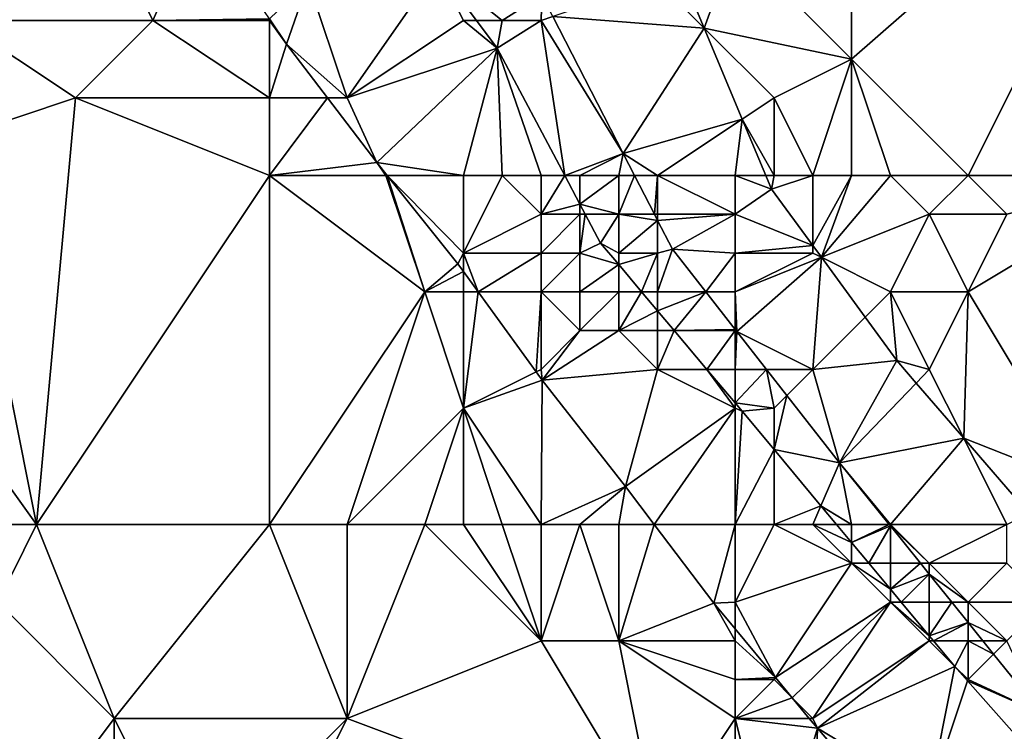
# Model space of a CAD drawing. Units: metres. Extents: x 71875 to 72500, y 357000 to 357500.
# Drawn here: x 72227 to 72252, y 357160 to 357178 of the extents above; entities that cross this region are included whole.
import ezdxf

# ---------------------------------------------------------------- set-up
doc = ezdxf.new("R2010")
doc.units = ezdxf.units.M
doc.layers.add('Terrain', color=15, linetype='Continuous')

msp = doc.modelspace()

# ---------------------------------------------------------------- linework, layer by layer
at = {"layer": 'Terrain'}
for points in [[(72248, 357184, 503), (72245, 357180, 501.42), (72248, 357177, 501.87), (72248, 357184, 503)], [(72251, 357174, 502.1), (72256, 357184, 505.16), (72248, 357177, 501.87), (72251, 357174, 502.1)], [(72248, 357184, 503), (72248, 357177, 501.87), (72256, 357184, 505.16), (72248, 357184, 503)], [(72251, 357174, 502.1), (72256, 357174, 503.57), (72256, 357184, 505.16), (72251, 357174, 502.1)], [(72226, 357182, 496.37), (72225, 357178, 495.27), (72228, 357182, 497.1), (72226, 357182, 496.37)], [(72228, 357182, 497.1), (72225, 357178, 495.27), (72230, 357178, 496.81), (72228, 357182, 497.1)], [(72228, 357182, 497.1), (72230, 357178, 496.81), (72231.203, 357180.699, 498.414), (72228, 357182, 497.1)], [(72233, 357178.035, 498.432), (72231.203, 357180.699, 498.414), (72230, 357178, 496.81), (72233, 357178.035, 498.432)], [(72245, 357180, 501.42), (72243.578, 357179.289, 501.065), (72244.202, 357177.798, 501.069), (72245, 357180, 501.42)], [(72245, 357180, 501.42), (72244.202, 357177.798, 501.069), (72248, 357177, 501.87), (72245, 357180, 501.42)], [(72234, 357179, 498.82), (72235, 357176, 498.09), (72237.331, 357179.338, 500.858), (72234, 357179, 498.82)], [(72238, 357178, 500.46), (72237.331, 357179.338, 500.858), (72235, 357176, 498.09), (72238, 357178, 500.46)], [(72238, 357178, 500.46), (72238.331, 357178, 500.845), (72237.331, 357179.338, 500.858), (72238, 357178, 500.46)], [(72239, 357178, 500.83), (72240.017, 357178.646, 500.892), (72237.331, 357179.338, 500.858), (72239, 357178, 500.83)], [(72239, 357178, 500.83), (72237.331, 357179.338, 500.858), (72238.331, 357178, 500.845), (72239, 357178, 500.83)], [(72244.202, 357177.798, 501.069), (72243.578, 357179.289, 501.065), (72243, 357179, 501.15), (72244.202, 357177.798, 501.069)], [(72234, 357179, 498.82), (72233, 357178.035, 498.432), (72233.439, 357177.384, 498.437), (72234, 357179, 498.82)], [(72234, 357179, 498.82), (72233.439, 357177.384, 498.437), (72235, 357176, 498.09), (72234, 357179, 498.82)], [(72244.202, 357177.798, 501.069), (72243, 357179, 501.15), (72240.298, 357178.099, 500.901), (72244.202, 357177.798, 501.069)], [(72239, 357178, 500.83), (72240, 357178, 501.07), (72240.017, 357178.646, 500.892), (72239, 357178, 500.83)], [(72240, 357178, 501.07), (72240.298, 357178.099, 500.901), (72240.017, 357178.646, 500.892), (72240, 357178, 501.07)], [(72242.114, 357174.568, 500.961), (72240.298, 357178.099, 500.901), (72240, 357178, 501.07), (72242.114, 357174.568, 500.961)], [(72242.114, 357174.568, 500.961), (72244.202, 357177.798, 501.069), (72240.298, 357178.099, 500.901), (72242.114, 357174.568, 500.961)], [(72225, 357178, 495.27), (72225, 357175, 494.63), (72228, 357176, 495.84), (72225, 357178, 495.27)], [(72225, 357178, 495.27), (72228, 357176, 495.84), (72230, 357178, 496.81), (72225, 357178, 495.27)], [(72233, 357176, 497.28), (72230, 357178, 496.81), (72228, 357176, 495.84), (72233, 357176, 497.28)], [(72233, 357178, 497.9), (72233, 357178.035, 498.432), (72230, 357178, 496.81), (72233, 357178, 497.9)], [(72233, 357178, 497.9), (72230, 357178, 496.81), (72233, 357176, 497.28), (72233, 357178, 497.9)], [(72233, 357178, 497.9), (72233.439, 357177.384, 498.437), (72233, 357178.035, 498.432), (72233, 357178, 497.9)], [(72233, 357178, 497.9), (72233, 357176, 497.28), (72233.439, 357177.384, 498.437), (72233, 357178, 497.9)], [(72238, 357178, 500.46), (72235, 357176, 498.09), (72238.868, 357177.282, 500.838), (72238, 357178, 500.46)], [(72238, 357178, 500.46), (72238.868, 357177.282, 500.838), (72238.331, 357178, 500.845), (72238, 357178, 500.46)], [(72239, 357178, 500.83), (72238.331, 357178, 500.845), (72238.868, 357177.282, 500.838), (72239, 357178, 500.83)], [(72240.609, 357174, 500.925), (72240, 357178, 501.07), (72238.868, 357177.282, 500.838), (72240.609, 357174, 500.925)], [(72239, 357178, 500.83), (72238.868, 357177.282, 500.838), (72240, 357178, 501.07), (72239, 357178, 500.83)], [(72240.609, 357174, 500.925), (72242.114, 357174.568, 500.961), (72240, 357178, 501.07), (72240.609, 357174, 500.925)], [(72242.114, 357174.568, 500.961), (72245.182, 357175.455, 501.077), (72244.202, 357177.798, 501.069), (72242.114, 357174.568, 500.961)], [(72248, 357177, 501.87), (72244.202, 357177.798, 501.069), (72246, 357176, 501.41), (72248, 357177, 501.87)], [(72246, 357176, 501.41), (72244.202, 357177.798, 501.069), (72245.182, 357175.455, 501.077), (72246, 357176, 501.41)], [(72233, 357176, 497.28), (72234.497, 357176, 498.44), (72233.439, 357177.384, 498.437), (72233, 357176, 497.28)], [(72235, 357176, 498.09), (72233.439, 357177.384, 498.437), (72234.497, 357176, 498.44), (72235, 357176, 498.09)], [(72235.77, 357174.334, 498.444), (72238.868, 357177.282, 500.838), (72235, 357176, 498.09), (72235.77, 357174.334, 498.444)], [(72238, 357174, 498.84), (72238.868, 357177.282, 500.838), (72235.77, 357174.334, 498.444), (72238, 357174, 498.84)], [(72238, 357174, 498.84), (72239, 357174, 499.47), (72238.868, 357177.282, 500.838), (72238, 357174, 498.84)], [(72239, 357174, 499.47), (72240, 357174, 500.13), (72238.868, 357177.282, 500.838), (72239, 357174, 499.47)], [(72240, 357174, 500.13), (72240.609, 357174, 500.925), (72238.868, 357177.282, 500.838), (72240, 357174, 500.13)], [(72247, 357174, 501.43), (72248, 357177, 501.87), (72246, 357176, 501.41), (72247, 357174, 501.43)], [(72247, 357174, 501.43), (72248, 357174, 501.55), (72248, 357177, 501.87), (72247, 357174, 501.43)], [(72248, 357174, 501.55), (72249, 357174, 501.7), (72248, 357177, 501.87), (72248, 357174, 501.55)], [(72249, 357174, 501.7), (72251, 357174, 502.1), (72248, 357177, 501.87), (72249, 357174, 501.7)], [(72227, 357165, 493.54), (72228, 357176, 495.84), (72225, 357175, 494.63), (72227, 357165, 493.54)], [(72233, 357174, 496.86), (72228, 357176, 495.84), (72227, 357165, 493.54), (72233, 357174, 496.86)], [(72233, 357174, 496.86), (72233, 357176, 497.28), (72228, 357176, 495.84), (72233, 357174, 496.86)], [(72233, 357174, 496.86), (72235.77, 357174.334, 498.444), (72234.497, 357176, 498.44), (72233, 357174, 496.86)], [(72233, 357174, 496.86), (72234.497, 357176, 498.44), (72233, 357176, 497.28), (72233, 357174, 496.86)], [(72235.77, 357174.334, 498.444), (72235, 357176, 498.09), (72234.497, 357176, 498.44), (72235.77, 357174.334, 498.444)], [(72246, 357174, 501.35), (72246, 357176, 501.41), (72245.182, 357175.455, 501.077), (72246, 357174, 501.35)], [(72246, 357174, 501.35), (72247, 357174, 501.43), (72246, 357176, 501.41), (72246, 357174, 501.35)], [(72243, 357174, 501.27), (72245.182, 357175.455, 501.077), (72242.114, 357174.568, 500.961), (72243, 357174, 501.27)], [(72245, 357174, 501.32), (72245.182, 357175.455, 501.077), (72243, 357174, 501.27), (72245, 357174, 501.32)], [(72245, 357174, 501.32), (72245.79, 357174, 501.081), (72245.182, 357175.455, 501.077), (72245, 357174, 501.32)], [(72246, 357174, 501.35), (72245.182, 357175.455, 501.077), (72245.79, 357174, 501.081), (72246, 357174, 501.35)], [(72227, 357165, 493.54), (72225, 357175, 494.63), (72222, 357172, 493.34), (72227, 357165, 493.54)], [(72241, 357174, 500.7), (72242.114, 357174.568, 500.961), (72240.609, 357174, 500.925), (72241, 357174, 500.7)], [(72241, 357174, 500.7), (72242, 357174, 501.08), (72242.114, 357174.568, 500.961), (72241, 357174, 500.7)], [(72242, 357174, 501.08), (72242.405, 357174, 500.97), (72242.114, 357174.568, 500.961), (72242, 357174, 501.08)], [(72243, 357174, 501.27), (72242.114, 357174.568, 500.961), (72242.405, 357174, 500.97), (72243, 357174, 501.27)], [(72233, 357174, 496.86), (72236, 357174, 497.87), (72235.77, 357174.334, 498.444), (72233, 357174, 496.86)], [(72236, 357174, 497.87), (72236.036, 357174, 498.454), (72235.77, 357174.334, 498.444), (72236, 357174, 497.87)], [(72238, 357174, 498.84), (72235.77, 357174.334, 498.444), (72236.036, 357174, 498.454), (72238, 357174, 498.84)], [(72233, 357165, 495.15), (72233, 357174, 496.86), (72227, 357165, 493.54), (72233, 357165, 495.15)], [(72233, 357165, 495.15), (72237, 357171, 497.64), (72233, 357174, 496.86), (72233, 357165, 495.15)], [(72233, 357174, 496.86), (72237, 357171, 497.64), (72236, 357174, 497.87), (72233, 357174, 496.86)], [(72236, 357174, 497.87), (72237, 357171, 497.64), (72236.036, 357174, 498.454), (72236, 357174, 497.87)], [(72238, 357174, 498.84), (72236.036, 357174, 498.454), (72238, 357172, 498.33), (72238, 357174, 498.84)], [(72238, 357172, 498.33), (72236.036, 357174, 498.454), (72237.855, 357171.72, 498.524), (72238, 357172, 498.33)], [(72237, 357171, 497.64), (72237.855, 357171.72, 498.524), (72236.036, 357174, 498.454), (72237, 357171, 497.64)], [(72238, 357174, 498.84), (72238, 357172, 498.33), (72239, 357174, 499.47), (72238, 357174, 498.84)], [(72239, 357174, 499.47), (72238, 357172, 498.33), (72240, 357173, 499.91), (72239, 357174, 499.47)], [(72239, 357174, 499.47), (72240, 357173, 499.91), (72240, 357174, 500.13), (72239, 357174, 499.47)], [(72240, 357174, 500.13), (72240, 357173, 499.91), (72240.609, 357174, 500.925), (72240, 357174, 500.13)], [(72240, 357173, 499.91), (72241, 357173.263, 500.944), (72240.609, 357174, 500.925), (72240, 357173, 499.91)], [(72241, 357174, 500.7), (72240.609, 357174, 500.925), (72241, 357173.263, 500.944), (72241, 357174, 500.7)], [(72241, 357174, 500.7), (72241, 357173.263, 500.944), (72242, 357174, 501.08), (72241, 357174, 500.7)], [(72242, 357174, 501.08), (72241, 357173.263, 500.944), (72242, 357173, 501.02), (72242, 357174, 501.08)], [(72242, 357174, 501.08), (72242, 357173, 501.02), (72242.405, 357174, 500.97), (72242, 357174, 501.08)], [(72242, 357173, 501.02), (72242.919, 357173, 500.987), (72242.405, 357174, 500.97), (72242, 357173, 501.02)], [(72243, 357174, 501.27), (72242.405, 357174, 500.97), (72242.919, 357173, 500.987), (72243, 357174, 501.27)], [(72243, 357174, 501.27), (72242.919, 357173, 500.987), (72243, 357173, 501.26), (72243, 357174, 501.27)], [(72245, 357174, 501.32), (72243, 357174, 501.27), (72245, 357173, 501.32), (72245, 357174, 501.32)], [(72245, 357173, 501.32), (72243, 357174, 501.27), (72243, 357173, 501.26), (72245, 357173, 501.32)], [(72245, 357174, 501.32), (72245.936, 357173.651, 501.082), (72245.79, 357174, 501.081), (72245, 357174, 501.32)], [(72245, 357174, 501.32), (72245, 357173, 501.32), (72245.936, 357173.651, 501.082), (72245, 357174, 501.32)], [(72246, 357174, 501.35), (72245.79, 357174, 501.081), (72245.936, 357173.651, 501.082), (72246, 357174, 501.35)], [(72246, 357174, 501.35), (72245.936, 357173.651, 501.082), (72247, 357174, 501.43), (72246, 357174, 501.35)], [(72247, 357174, 501.43), (72245.936, 357173.651, 501.082), (72247, 357172.192, 501.156), (72247, 357174, 501.43)], [(72247, 357174, 501.43), (72247, 357172.192, 501.156), (72248, 357174, 501.55), (72247, 357174, 501.43)], [(72248, 357174, 501.55), (72247, 357172.192, 501.156), (72247.22, 357171.89, 501.171), (72248, 357174, 501.55)], [(72248, 357174, 501.55), (72247.22, 357171.89, 501.171), (72249, 357174, 501.7), (72248, 357174, 501.55)], [(72249, 357174, 501.7), (72247.22, 357171.89, 501.171), (72250, 357173, 501.75), (72249, 357174, 501.7)], [(72249, 357174, 501.7), (72250, 357173, 501.75), (72251, 357174, 502.1), (72249, 357174, 501.7)], [(72251, 357174, 502.1), (72250, 357173, 501.75), (72252, 357173, 502.21), (72251, 357174, 502.1)], [(72251, 357174, 502.1), (72252, 357173, 502.21), (72256, 357174, 503.57), (72251, 357174, 502.1)], [(72252, 357173, 502.21), (72251, 357171, 501.69), (72256, 357174, 503.57), (72252, 357173, 502.21)], [(72251, 357171, 501.69), (72254, 357166, 501.67), (72256, 357174, 503.57), (72251, 357171, 501.69)], [(72245, 357173, 501.32), (72247, 357172.192, 501.156), (72245.936, 357173.651, 501.082), (72245, 357173, 501.32)], [(72240, 357173, 499.91), (72241, 357173, 500.57), (72241, 357173.263, 500.944), (72240, 357173, 499.91)], [(72241, 357173, 500.57), (72241.139, 357173, 500.951), (72241, 357173.263, 500.944), (72241, 357173, 500.57)], [(72242, 357173, 501.02), (72241, 357173.263, 500.944), (72241.139, 357173, 500.951), (72242, 357173, 501.02)], [(72240, 357173, 499.91), (72238, 357172, 498.33), (72240, 357172, 499.69), (72240, 357173, 499.91)], [(72240, 357173, 499.91), (72240, 357172, 499.69), (72241, 357173, 500.57), (72240, 357173, 499.91)], [(72241, 357173, 500.57), (72240, 357172, 499.69), (72241, 357172, 500.4), (72241, 357173, 500.57)], [(72241, 357173, 500.57), (72241, 357172, 500.4), (72241.139, 357173, 500.951), (72241, 357173, 500.57)], [(72241, 357172, 500.4), (72241.534, 357172.256, 500.971), (72241.139, 357173, 500.951), (72241, 357172, 500.4)], [(72242, 357173, 501.02), (72241.139, 357173, 500.951), (72241.534, 357172.256, 500.971), (72242, 357173, 501.02)], [(72242, 357173, 501.02), (72241.534, 357172.256, 500.971), (72242, 357172, 500.93), (72242, 357173, 501.02)], [(72242, 357173, 501.02), (72242, 357172, 500.93), (72243, 357172.843, 500.99), (72242, 357173, 501.02)], [(72242, 357173, 501.02), (72243, 357172.843, 500.99), (72242.919, 357173, 500.987), (72242, 357173, 501.02)], [(72242, 357172, 500.93), (72243, 357172, 501.22), (72243, 357172.843, 500.99), (72242, 357172, 500.93)], [(72243, 357173, 501.26), (72242.919, 357173, 500.987), (72243, 357172.843, 500.99), (72243, 357173, 501.26)], [(72245, 357173, 501.32), (72243, 357173, 501.26), (72243, 357172.843, 500.99), (72245, 357173, 501.32)], [(72245, 357173, 501.32), (72243, 357172.843, 500.99), (72243.382, 357172.1, 501.002), (72245, 357173, 501.32)], [(72243, 357172, 501.22), (72243.382, 357172.1, 501.002), (72243, 357172.843, 500.99), (72243, 357172, 501.22)], [(72245, 357173, 501.32), (72243.382, 357172.1, 501.002), (72245, 357172, 501.31), (72245, 357173, 501.32)], [(72245, 357173, 501.32), (72245, 357172, 501.31), (72247, 357172.192, 501.156), (72245, 357173, 501.32)], [(72250, 357173, 501.75), (72247.22, 357171.89, 501.171), (72249, 357171, 501.44), (72250, 357173, 501.75)], [(72250, 357173, 501.75), (72249, 357171, 501.44), (72251, 357171, 501.69), (72250, 357173, 501.75)], [(72250, 357173, 501.75), (72251, 357171, 501.69), (72252, 357173, 502.21), (72250, 357173, 501.75)], [(72241, 357172, 500.4), (72242, 357171.702, 500.99), (72241.534, 357172.256, 500.971), (72241, 357172, 500.4)], [(72242, 357172, 500.93), (72241.534, 357172.256, 500.971), (72242, 357171.702, 500.99), (72242, 357172, 500.93)], [(72225, 357165, 492.84), (72227, 357165, 493.54), (72222, 357172, 493.34), (72225, 357165, 492.84)], [(72238, 357172, 498.33), (72237.855, 357171.72, 498.524), (72238, 357171.52, 498.538), (72238, 357172, 498.33)], [(72238, 357172, 498.33), (72238, 357171.52, 498.538), (72238.377, 357171, 498.573), (72238, 357172, 498.33)], [(72238, 357172, 498.33), (72238.377, 357171, 498.573), (72240, 357172, 499.69), (72238, 357172, 498.33)], [(72240, 357172, 499.69), (72238.377, 357171, 498.573), (72240, 357171, 499.44), (72240, 357172, 499.69)], [(72240, 357172, 499.69), (72240, 357171, 499.44), (72241, 357172, 500.4), (72240, 357172, 499.69)], [(72241, 357172, 500.4), (72240, 357171, 499.44), (72241, 357171, 500.17), (72241, 357172, 500.4)], [(72241, 357172, 500.4), (72241, 357171, 500.17), (72242, 357171.702, 500.99), (72241, 357172, 500.4)], [(72242, 357172, 500.93), (72242, 357171.702, 500.99), (72243, 357172, 501.22), (72242, 357172, 500.93)], [(72243, 357172, 501.22), (72242, 357171.702, 500.99), (72242.59, 357171, 501.014), (72243, 357172, 501.22)], [(72243, 357172, 501.22), (72242.59, 357171, 501.014), (72243, 357171, 501.12), (72243, 357172, 501.22)], [(72243, 357172, 501.22), (72243, 357171, 501.12), (72243.382, 357172.1, 501.002), (72243, 357172, 501.22)], [(72244.242, 357171, 501.026), (72243.382, 357172.1, 501.002), (72243, 357171, 501.12), (72244.242, 357171, 501.026)], [(72245, 357172, 501.31), (72243.382, 357172.1, 501.002), (72244.242, 357171, 501.026), (72245, 357172, 501.31)], [(72245, 357172, 501.31), (72244.242, 357171, 501.026), (72245, 357171, 501.3), (72245, 357172, 501.31)], [(72245, 357172, 501.31), (72247, 357172, 501.32), (72247, 357172.192, 501.156), (72245, 357172, 501.31)], [(72245, 357172, 501.31), (72245, 357171, 501.3), (72247, 357172, 501.32), (72245, 357172, 501.31)], [(72247, 357172, 501.32), (72245, 357171, 501.3), (72247.22, 357171.89, 501.171), (72247, 357172, 501.32)], [(72247, 357172, 501.32), (72247.22, 357171.89, 501.171), (72247, 357172.192, 501.156), (72247, 357172, 501.32)], [(72245, 357171, 501.3), (72245.04, 357169.98, 501.047), (72247.22, 357171.89, 501.171), (72245, 357171, 501.3)], [(72247, 357169, 501.36), (72247.22, 357171.89, 501.171), (72245.04, 357169.98, 501.047), (72247, 357169, 501.36)], [(72247, 357169, 501.36), (72248.346, 357170.346, 501.249), (72247.22, 357171.89, 501.171), (72247, 357169, 501.36)], [(72249, 357171, 501.44), (72247.22, 357171.89, 501.171), (72248.346, 357170.346, 501.249), (72249, 357171, 501.44)], [(72237, 357171, 497.64), (72238, 357171.52, 498.538), (72237.855, 357171.72, 498.524), (72237, 357171, 497.64)], [(72237, 357171, 497.64), (72238, 357171, 498.11), (72238, 357171.52, 498.538), (72237, 357171, 497.64)], [(72238, 357171, 498.11), (72238.377, 357171, 498.573), (72238, 357171.52, 498.538), (72238, 357171, 498.11)], [(72241, 357171, 500.17), (72242, 357171, 500.75), (72242, 357171.702, 500.99), (72241, 357171, 500.17)], [(72242, 357171, 500.75), (72242.59, 357171, 501.014), (72242, 357171.702, 500.99), (72242, 357171, 500.75)], [(72233, 357165, 495.15), (72235, 357165, 495.78), (72237, 357171, 497.64), (72233, 357165, 495.15)], [(72235, 357165, 495.78), (72238, 357168, 497.38), (72237, 357171, 497.64), (72235, 357165, 495.78)], [(72237, 357171, 497.64), (72238, 357168, 497.38), (72238, 357171, 498.11), (72237, 357171, 497.64)], [(72238, 357171, 498.11), (72238, 357168, 497.38), (72238.377, 357171, 498.573), (72238, 357171, 498.11)], [(72238, 357168, 497.38), (72239.873, 357168.936, 498.714), (72238.377, 357171, 498.573), (72238, 357168, 497.38)], [(72240, 357171, 499.44), (72238.377, 357171, 498.573), (72239.873, 357168.936, 498.714), (72240, 357171, 499.44)], [(72240, 357171, 499.44), (72239.873, 357168.936, 498.714), (72240, 357169, 498.76), (72240, 357171, 499.44)], [(72240, 357171, 499.44), (72240, 357169, 498.76), (72241, 357170, 499.85), (72240, 357171, 499.44)], [(72240, 357171, 499.44), (72241, 357170, 499.85), (72241, 357171, 500.17), (72240, 357171, 499.44)], [(72241, 357171, 500.17), (72241, 357170, 499.85), (72242, 357171, 500.75), (72241, 357171, 500.17)], [(72242, 357171, 500.75), (72241, 357170, 499.85), (72242, 357170, 500.47), (72242, 357171, 500.75)], [(72242, 357171, 500.75), (72242, 357170, 500.47), (72242.59, 357171, 501.014), (72242, 357171, 500.75)], [(72242, 357170, 500.47), (72243, 357170.513, 501.031), (72242.59, 357171, 501.014), (72242, 357170, 500.47)], [(72243, 357171, 501.12), (72242.59, 357171, 501.014), (72243, 357170.513, 501.031), (72243, 357171, 501.12)], [(72244.242, 357171, 501.026), (72243, 357171, 501.12), (72243, 357170.513, 501.031), (72244.242, 357171, 501.026)], [(72244.242, 357171, 501.026), (72243, 357170.513, 501.031), (72243.431, 357170, 501.049), (72244.242, 357171, 501.026)], [(72244.242, 357171, 501.026), (72243.431, 357170, 501.049), (72245, 357170.031, 501.046), (72244.242, 357171, 501.026)], [(72245, 357171, 501.3), (72244.242, 357171, 501.026), (72245, 357170.031, 501.046), (72245, 357171, 501.3)], [(72245, 357171, 501.3), (72245, 357170.031, 501.046), (72245.04, 357169.98, 501.047), (72245, 357171, 501.3)], [(72249, 357171, 501.44), (72248.346, 357170.346, 501.249), (72249.163, 357169.225, 501.306), (72249, 357171, 501.44)], [(72249, 357171, 501.44), (72249.163, 357169.225, 501.306), (72250, 357169, 501.43), (72249, 357171, 501.44)], [(72249, 357171, 501.44), (72250, 357169, 501.43), (72251, 357171, 501.69), (72249, 357171, 501.44)], [(72251, 357171, 501.69), (72250, 357169, 501.43), (72250.888, 357167.223, 501.389), (72251, 357171, 501.69)], [(72251, 357171, 501.69), (72250.888, 357167.223, 501.389), (72254, 357166, 501.67), (72251, 357171, 501.69)], [(72242, 357170, 500.47), (72243, 357170, 500.92), (72243, 357170.513, 501.031), (72242, 357170, 500.47)], [(72243, 357170, 500.92), (72243.431, 357170, 501.049), (72243, 357170.513, 501.031), (72243, 357170, 500.92)], [(72247, 357169, 501.36), (72249.163, 357169.225, 501.306), (72248.346, 357170.346, 501.249), (72247, 357169, 501.36)], [(72241, 357170, 499.85), (72240, 357169, 498.76), (72240.029, 357168.721, 498.729), (72241, 357170, 499.85)], [(72241, 357170, 499.85), (72240.029, 357168.721, 498.729), (72242, 357170, 500.47), (72241, 357170, 499.85)], [(72242, 357170, 500.47), (72240.029, 357168.721, 498.729), (72243, 357169, 500.56), (72242, 357170, 500.47)], [(72242, 357170, 500.47), (72243, 357169, 500.56), (72243, 357170, 500.92), (72242, 357170, 500.47)], [(72243, 357170, 500.92), (72243, 357169, 500.56), (72243.431, 357170, 501.049), (72243, 357170, 500.92)], [(72244.272, 357169, 501.083), (72243.431, 357170, 501.049), (72243, 357169, 500.56), (72244.272, 357169, 501.083)], [(72245, 357170, 501.27), (72245, 357170.031, 501.046), (72243.431, 357170, 501.049), (72245, 357170, 501.27)], [(72245, 357170, 501.27), (72243.431, 357170, 501.049), (72244.272, 357169, 501.083), (72245, 357170, 501.27)], [(72245, 357170, 501.27), (72244.272, 357169, 501.083), (72245, 357169, 501.16), (72245, 357170, 501.27)], [(72245, 357170, 501.27), (72245.04, 357169.98, 501.047), (72245, 357170.031, 501.046), (72245, 357170, 501.27)], [(72245, 357170, 501.27), (72245, 357169, 501.16), (72245.04, 357169.98, 501.047), (72245, 357170, 501.27)], [(72245, 357169, 501.16), (72245.806, 357169, 501.068), (72245.04, 357169.98, 501.047), (72245, 357169, 501.16)], [(72247, 357169, 501.36), (72245.04, 357169.98, 501.047), (72245.806, 357169, 501.068), (72247, 357169, 501.36)], [(72247, 357169, 501.36), (72247.69, 357166.591, 501.12), (72249.163, 357169.225, 501.306), (72247, 357169, 501.36)], [(72249.661, 357168.647, 501.33), (72249.163, 357169.225, 501.306), (72247.69, 357166.591, 501.12), (72249.661, 357168.647, 501.33)], [(72250, 357169, 501.43), (72249.163, 357169.225, 501.306), (72249.661, 357168.647, 501.33), (72250, 357169, 501.43)], [(72240, 357169, 498.76), (72239.873, 357168.936, 498.714), (72240.029, 357168.721, 498.729), (72240, 357169, 498.76)], [(72243, 357169, 500.56), (72240.029, 357168.721, 498.729), (72242.173, 357165.977, 498.805), (72243, 357169, 500.56)], [(72245, 357168, 500.87), (72243, 357169, 500.56), (72242.173, 357165.977, 498.805), (72245, 357168, 500.87)], [(72245, 357168, 500.87), (72244.272, 357169, 501.083), (72243, 357169, 500.56), (72245, 357168, 500.87)], [(72245, 357169, 501.16), (72244.272, 357169, 501.083), (72245, 357168.135, 501.113), (72245, 357169, 501.16)], [(72245, 357168, 500.87), (72245, 357168.135, 501.113), (72244.272, 357169, 501.083), (72245, 357168, 500.87)], [(72245, 357169, 501.16), (72245, 357168.135, 501.113), (72245.806, 357169, 501.068), (72245, 357169, 501.16)], [(72246, 357168, 501.15), (72245.806, 357169, 501.068), (72245, 357168.135, 501.113), (72246, 357168, 501.15)], [(72247, 357169, 501.36), (72245.806, 357169, 501.068), (72246.33, 357168.33, 501.083), (72247, 357169, 501.36)], [(72246, 357168, 501.15), (72246.33, 357168.33, 501.083), (72245.806, 357169, 501.068), (72246, 357168, 501.15)], [(72247, 357169, 501.36), (72246.33, 357168.33, 501.083), (72247.69, 357166.591, 501.12), (72247, 357169, 501.36)], [(72250, 357169, 501.43), (72249.661, 357168.647, 501.33), (72250.888, 357167.223, 501.389), (72250, 357169, 501.43)], [(72238, 357168, 497.38), (72240.029, 357168.721, 498.729), (72239.873, 357168.936, 498.714), (72238, 357168, 497.38)], [(72240, 357165, 497.24), (72240.029, 357168.721, 498.729), (72238, 357168, 497.38), (72240, 357165, 497.24)], [(72240, 357165, 497.24), (72242.173, 357165.977, 498.805), (72240.029, 357168.721, 498.729), (72240, 357165, 497.24)], [(72250.888, 357167.223, 501.389), (72249.661, 357168.647, 501.33), (72247.69, 357166.591, 501.12), (72250.888, 357167.223, 501.389)], [(72246, 357168, 501.15), (72246, 357166.935, 501.145), (72246.33, 357168.33, 501.083), (72246, 357168, 501.15)], [(72246, 357166.935, 501.145), (72247.69, 357166.591, 501.12), (72246.33, 357168.33, 501.083), (72246, 357166.935, 501.145)], [(72235, 357165, 495.78), (72237, 357165, 496.42), (72238, 357168, 497.38), (72235, 357165, 495.78)], [(72237, 357165, 496.42), (72238, 357165, 496.7), (72238, 357168, 497.38), (72237, 357165, 496.42)], [(72238, 357165, 496.7), (72239, 357165, 496.97), (72238, 357168, 497.38), (72238, 357165, 496.7)], [(72239, 357165, 496.97), (72240, 357165, 497.24), (72238, 357168, 497.38), (72239, 357165, 496.97)], [(72242.913, 357165, 498.798), (72245, 357168, 500.87), (72242.173, 357165.977, 498.805), (72242.913, 357165, 498.798)], [(72245, 357165, 499.54), (72245, 357168, 500.87), (72242.913, 357165, 498.798), (72245, 357165, 499.54)], [(72245, 357168, 500.87), (72245.179, 357167.922, 501.12), (72245, 357168.135, 501.113), (72245, 357168, 500.87)], [(72246, 357168, 501.15), (72245, 357168.135, 501.113), (72245.179, 357167.922, 501.12), (72246, 357168, 501.15)], [(72245, 357165, 499.54), (72245.179, 357167.922, 501.12), (72245, 357168, 500.87), (72245, 357165, 499.54)], [(72246, 357168, 501.15), (72245.179, 357167.922, 501.12), (72246, 357166.935, 501.145), (72246, 357168, 501.15)], [(72245, 357165, 499.54), (72246, 357166.935, 501.145), (72245.179, 357167.922, 501.12), (72245, 357165, 499.54)], [(72249, 357165, 501.42), (72250.888, 357167.223, 501.389), (72247.69, 357166.591, 501.12), (72249, 357165, 501.42)], [(72249, 357165, 501.42), (72252, 357165, 501.54), (72250.888, 357167.223, 501.389), (72249, 357165, 501.42)], [(72252, 357165, 501.54), (72252.562, 357165.281, 501.469), (72250.888, 357167.223, 501.389), (72252, 357165, 501.54)], [(72252.562, 357165.281, 501.469), (72254, 357166, 501.67), (72250.888, 357167.223, 501.389), (72252.562, 357165.281, 501.469)], [(72245, 357165, 499.54), (72246, 357165, 500.14), (72246, 357166.935, 501.145), (72245, 357165, 499.54)], [(72246, 357165, 500.14), (72247.209, 357165.482, 501.182), (72246, 357166.935, 501.145), (72246, 357165, 500.14)], [(72247.209, 357165.482, 501.182), (72247.69, 357166.591, 501.12), (72246, 357166.935, 501.145), (72247.209, 357165.482, 501.182)], [(72248, 357165, 501.14), (72247.69, 357166.591, 501.12), (72247.209, 357165.482, 501.182), (72248, 357165, 501.14)], [(72248, 357165, 501.14), (72248.97, 357165, 501.15), (72247.69, 357166.591, 501.12), (72248, 357165, 501.14)], [(72249, 357165, 501.42), (72247.69, 357166.591, 501.12), (72248.97, 357165, 501.15), (72249, 357165, 501.42)], [(72240, 357165, 497.24), (72241, 357165, 497.54), (72242.173, 357165.977, 498.805), (72240, 357165, 497.24)], [(72241, 357165, 497.54), (72242, 357165, 497.93), (72242.173, 357165.977, 498.805), (72241, 357165, 497.54)], [(72242, 357165, 497.93), (72242.913, 357165, 498.798), (72242.173, 357165.977, 498.805), (72242, 357165, 497.93)], [(72246, 357165, 500.14), (72247, 357165, 500.69), (72247.209, 357165.482, 501.182), (72246, 357165, 500.14)], [(72247, 357165, 500.69), (72247.61, 357165, 501.194), (72247.209, 357165.482, 501.182), (72247, 357165, 500.69)], [(72248, 357165, 501.14), (72247.209, 357165.482, 501.182), (72247.61, 357165, 501.194), (72248, 357165, 501.14)], [(72225, 357165, 492.84), (72226, 357163, 492.67), (72227, 357165, 493.54), (72225, 357165, 492.84)], [(72227, 357165, 493.54), (72226, 357163, 492.67), (72229, 357160, 492.74), (72227, 357165, 493.54)], [(72233, 357165, 495.15), (72227, 357165, 493.54), (72229, 357160, 492.74), (72233, 357165, 495.15)], [(72233, 357165, 495.15), (72229, 357160, 492.74), (72235, 357160, 494.75), (72233, 357165, 495.15)], [(72233, 357165, 495.15), (72235, 357160, 494.75), (72235, 357165, 495.78), (72233, 357165, 495.15)], [(72235, 357165, 495.78), (72235, 357160, 494.75), (72237, 357165, 496.42), (72235, 357165, 495.78)], [(72237, 357165, 496.42), (72235, 357160, 494.75), (72240, 357162, 496.49), (72237, 357165, 496.42)], [(72237, 357165, 496.42), (72240, 357162, 496.49), (72238, 357165, 496.7), (72237, 357165, 496.42)], [(72238, 357165, 496.7), (72240, 357162, 496.49), (72239, 357165, 496.97), (72238, 357165, 496.7)], [(72239, 357165, 496.97), (72240, 357162, 496.49), (72240, 357165, 497.24), (72239, 357165, 496.97)], [(72240, 357165, 497.24), (72240, 357162, 496.49), (72241, 357165, 497.54), (72240, 357165, 497.24)], [(72241, 357165, 497.54), (72240, 357162, 496.49), (72242, 357162, 497.15), (72241, 357165, 497.54)], [(72241, 357165, 497.54), (72242, 357162, 497.15), (72242, 357165, 497.93), (72241, 357165, 497.54)], [(72242, 357165, 497.93), (72242, 357162, 497.15), (72242.913, 357165, 498.798), (72242, 357165, 497.93)], [(72244.448, 357162.973, 498.783), (72242.913, 357165, 498.798), (72242, 357162, 497.15), (72244.448, 357162.973, 498.783)], [(72245, 357165, 499.54), (72242.913, 357165, 498.798), (72244.448, 357162.973, 498.783), (72245, 357165, 499.54)], [(72245, 357165, 499.54), (72244.448, 357162.973, 498.783), (72245, 357163, 498.81), (72245, 357165, 499.54)], [(72245, 357165, 499.54), (72245, 357163, 498.81), (72246, 357165, 500.14), (72245, 357165, 499.54)], [(72246, 357165, 500.14), (72245, 357163, 498.81), (72248, 357164, 500.89), (72246, 357165, 500.14)], [(72246, 357165, 500.14), (72248, 357164, 500.89), (72247, 357165, 500.69), (72246, 357165, 500.14)], [(72247, 357165, 500.69), (72248, 357164, 500.89), (72248, 357164.532, 501.206), (72247, 357165, 500.69)], [(72247, 357165, 500.69), (72248, 357164.532, 501.206), (72247.61, 357165, 501.194), (72247, 357165, 500.69)], [(72248, 357165, 501.14), (72247.61, 357165, 501.194), (72248, 357164.532, 501.206), (72248, 357165, 501.14)], [(72248, 357165, 501.14), (72248, 357164.532, 501.206), (72248.97, 357165, 501.15), (72248, 357165, 501.14)], [(72248, 357164.532, 501.206), (72249, 357164.962, 501.15), (72248.97, 357165, 501.15), (72248, 357164.532, 501.206)], [(72248, 357164.532, 501.206), (72248.442, 357164, 501.219), (72249, 357164.962, 501.15), (72248, 357164.532, 501.206)], [(72249, 357164, 501.3), (72249, 357164.962, 501.15), (72248.442, 357164, 501.219), (72249, 357164, 501.3)], [(72249, 357165, 501.42), (72248.97, 357165, 501.15), (72249, 357164.962, 501.15), (72249, 357165, 501.42)], [(72249, 357165, 501.42), (72249, 357164.962, 501.15), (72250, 357164, 501.52), (72249, 357165, 501.42)], [(72249, 357165, 501.42), (72250, 357164, 501.52), (72252, 357165, 501.54), (72249, 357165, 501.42)], [(72249, 357164, 501.3), (72249.774, 357164, 501.169), (72249, 357164.962, 501.15), (72249, 357164, 501.3)], [(72250, 357164, 501.52), (72249, 357164.962, 501.15), (72249.774, 357164, 501.169), (72250, 357164, 501.52)], [(72252, 357165, 501.54), (72250, 357164, 501.52), (72252, 357164, 501.59), (72252, 357165, 501.54)], [(72248, 357164, 500.89), (72248.442, 357164, 501.219), (72248, 357164.532, 501.206), (72248, 357164, 500.89)], [(72248, 357164, 500.89), (72245, 357163, 498.81), (72246.036, 357161.054, 498.772), (72248, 357164, 500.89)], [(72248, 357164, 500.89), (72246.036, 357161.054, 498.772), (72249, 357163, 501.03), (72248, 357164, 500.89)], [(72248, 357164, 500.89), (72249, 357163, 501.03), (72249, 357163.33, 501.236), (72248, 357164, 500.89)], [(72248, 357164, 500.89), (72249, 357163.33, 501.236), (72248.442, 357164, 501.219), (72248, 357164, 500.89)], [(72249, 357164, 501.3), (72248.442, 357164, 501.219), (72249, 357163.33, 501.236), (72249, 357164, 501.3)], [(72249, 357164, 501.3), (72249, 357163.33, 501.236), (72249.774, 357164, 501.169), (72249, 357164, 501.3)], [(72249, 357163.33, 501.236), (72250, 357163.719, 501.174), (72249.774, 357164, 501.169), (72249, 357163.33, 501.236)], [(72250, 357164, 501.52), (72249.774, 357164, 501.169), (72250, 357163.719, 501.174), (72250, 357164, 501.52)], [(72250, 357164, 501.52), (72250, 357163.719, 501.174), (72251, 357163, 501.56), (72250, 357164, 501.52)], [(72250, 357164, 501.52), (72251, 357163, 501.56), (72252, 357164, 501.59), (72250, 357164, 501.52)], [(72252, 357164, 501.59), (72251, 357163, 501.56), (72253, 357163, 501.6), (72252, 357164, 501.59)], [(72249, 357163.33, 501.236), (72249.274, 357163, 501.245), (72250, 357163.719, 501.174), (72249, 357163.33, 501.236)], [(72250, 357163, 501.38), (72250, 357163.719, 501.174), (72249.274, 357163, 501.245), (72250, 357163, 501.38)], [(72250, 357163, 501.38), (72250.578, 357163, 501.187), (72250, 357163.719, 501.174), (72250, 357163, 501.38)], [(72251, 357163, 501.56), (72250, 357163.719, 501.174), (72250.578, 357163, 501.187), (72251, 357163, 501.56)], [(72249, 357163, 501.03), (72249.274, 357163, 501.245), (72249, 357163.33, 501.236), (72249, 357163, 501.03)], [(72226, 357156, 491.43), (72229, 357160, 492.74), (72226, 357163, 492.67), (72226, 357156, 491.43)], [(72245, 357162, 498.42), (72244.448, 357162.973, 498.783), (72242, 357162, 497.15), (72245, 357162, 498.42)], [(72245, 357163, 498.81), (72244.448, 357162.973, 498.783), (72245, 357162.306, 498.779), (72245, 357163, 498.81)], [(72245, 357162, 498.42), (72245, 357162.306, 498.779), (72244.448, 357162.973, 498.783), (72245, 357162, 498.42)], [(72245, 357163, 498.81), (72245, 357162.306, 498.779), (72246.036, 357161.054, 498.772), (72245, 357163, 498.81)], [(72249, 357163, 501.03), (72246.036, 357161.054, 498.772), (72246.471, 357160.529, 498.769), (72249, 357163, 501.03)], [(72249, 357163, 501.03), (72246.471, 357160.529, 498.769), (72247, 357160, 498.5), (72249, 357163, 501.03)], [(72249, 357163, 501.03), (72247, 357160, 498.5), (72250, 357162, 501.08), (72249, 357163, 501.03)], [(72249, 357163, 501.03), (72250, 357162, 501.08), (72250, 357162.128, 501.267), (72249, 357163, 501.03)], [(72249, 357163, 501.03), (72250, 357162.128, 501.267), (72249.274, 357163, 501.245), (72249, 357163, 501.03)], [(72250, 357163, 501.38), (72249.274, 357163, 501.245), (72250, 357162.128, 501.267), (72250, 357163, 501.38)], [(72250, 357163, 501.38), (72250, 357162.128, 501.267), (72250.578, 357163, 501.187), (72250, 357163, 501.38)], [(72250, 357162.128, 501.267), (72251, 357162.475, 501.197), (72250.578, 357163, 501.187), (72250, 357162.128, 501.267)], [(72251, 357163, 501.56), (72250.578, 357163, 501.187), (72251, 357162.475, 501.197), (72251, 357163, 501.56)], [(72251, 357163, 501.56), (72251, 357162.475, 501.197), (72252, 357162, 501.55), (72251, 357163, 501.56)], [(72251, 357163, 501.56), (72252, 357162, 501.55), (72253, 357163, 501.6), (72251, 357163, 501.56)], [(72250, 357162.128, 501.267), (72250.106, 357162, 501.27), (72251, 357162.475, 501.197), (72250, 357162.128, 501.267)], [(72251, 357162, 501.39), (72251, 357162.475, 501.197), (72250.106, 357162, 501.27), (72251, 357162, 501.39)], [(72251, 357162, 501.39), (72251.382, 357162, 501.206), (72251, 357162.475, 501.197), (72251, 357162, 501.39)], [(72252, 357162, 501.55), (72251, 357162.475, 501.197), (72251.382, 357162, 501.206), (72252, 357162, 501.55)], [(72245, 357162, 498.42), (72246.036, 357161.054, 498.772), (72245, 357162.306, 498.779), (72245, 357162, 498.42)], [(72250, 357162, 501.08), (72250.106, 357162, 501.27), (72250, 357162.128, 501.267), (72250, 357162, 501.08)], [(72240, 357162, 496.49), (72235, 357160, 494.75), (72243, 357157, 496.44), (72240, 357162, 496.49)], [(72240, 357162, 496.49), (72243, 357157, 496.44), (72242, 357162, 497.15), (72240, 357162, 496.49)], [(72245, 357162, 498.42), (72242, 357162, 497.15), (72245, 357161, 498.01), (72245, 357162, 498.42)], [(72245, 357161, 498.01), (72242, 357162, 497.15), (72245, 357160, 497.64), (72245, 357161, 498.01)], [(72245, 357160, 497.64), (72242, 357162, 497.15), (72243, 357157, 496.44), (72245, 357160, 497.64)], [(72245, 357162, 498.42), (72245, 357161, 498.01), (72246.036, 357161.054, 498.772), (72245, 357162, 498.42)], [(72250, 357162, 501.08), (72247, 357160, 498.5), (72247.12, 357159.745, 498.764), (72250, 357162, 501.08)], [(72250, 357162, 501.08), (72247.12, 357159.745, 498.764), (72250.658, 357161.337, 501.287), (72250, 357162, 501.08)], [(72250, 357162, 501.08), (72250.658, 357161.337, 501.287), (72250.106, 357162, 501.27), (72250, 357162, 501.08)], [(72251, 357162, 501.39), (72250.106, 357162, 501.27), (72250.658, 357161.337, 501.287), (72251, 357162, 501.39)], [(72251, 357162, 501.39), (72250.658, 357161.337, 501.287), (72251, 357161, 501.08), (72251, 357162, 501.39)], [(72251, 357162, 501.39), (72251, 357161, 501.08), (72251.658, 357161.658, 501.212), (72251, 357162, 501.39)], [(72251, 357162, 501.39), (72251.658, 357161.658, 501.212), (72251.382, 357162, 501.206), (72251, 357162, 501.39)], [(72252, 357162, 501.55), (72251.382, 357162, 501.206), (72251.658, 357161.658, 501.212), (72252, 357162, 501.55)], [(72252, 357162, 501.55), (72251.658, 357161.658, 501.212), (72252.888, 357160.128, 501.241), (72252, 357162, 501.55)], [(72251, 357161, 501.08), (72252.888, 357160.128, 501.241), (72251.658, 357161.658, 501.212), (72251, 357161, 501.08)], [(72250.658, 357161.337, 501.287), (72247.12, 357159.745, 498.764), (72250, 357158, 499.22), (72250.658, 357161.337, 501.287)], [(72250.988, 357160.965, 501.3), (72250.658, 357161.337, 501.287), (72250, 357158, 499.22), (72250.988, 357160.965, 501.3)], [(72251, 357161, 501.08), (72250.658, 357161.337, 501.287), (72250.988, 357160.965, 501.3), (72251, 357161, 501.08)], [(72245, 357161, 498.01), (72246, 357161, 498.44), (72246.036, 357161.054, 498.772), (72245, 357161, 498.01)], [(72245, 357161, 498.01), (72245, 357160, 497.64), (72246, 357161, 498.44), (72245, 357161, 498.01)], [(72246, 357161, 498.44), (72245, 357160, 497.64), (72246.471, 357160.529, 498.769), (72246, 357161, 498.44)], [(72246, 357161, 498.44), (72246.471, 357160.529, 498.769), (72246.036, 357161.054, 498.772), (72246, 357161, 498.44)], [(72250.988, 357160.965, 501.3), (72250, 357158, 499.22), (72252.866, 357158.85, 501.376), (72250.988, 357160.965, 501.3)], [(72251, 357161, 501.08), (72250.988, 357160.965, 501.3), (72252.888, 357160.128, 501.241), (72251, 357161, 501.08)], [(72250.988, 357160.965, 501.3), (72252.866, 357158.85, 501.376), (72252.888, 357160.128, 501.241), (72250.988, 357160.965, 501.3)], [(72245, 357160, 497.64), (72246.909, 357160, 498.766), (72246.471, 357160.529, 498.769), (72245, 357160, 497.64)], [(72247, 357160, 498.5), (72246.471, 357160.529, 498.769), (72246.909, 357160, 498.766), (72247, 357160, 498.5)], [(72226, 357156, 491.43), (72229, 357156, 492.06), (72229, 357160, 492.74), (72226, 357156, 491.43)], [(72229, 357156, 492.06), (72231, 357156, 492.5), (72229, 357160, 492.74), (72229, 357156, 492.06)], [(72235, 357160, 494.75), (72229, 357160, 492.74), (72231, 357156, 492.5), (72235, 357160, 494.75)], [(72233, 357156, 493.14), (72235, 357160, 494.75), (72231, 357156, 492.5), (72233, 357156, 493.14)], [(72233, 357156, 493.14), (72243, 357157, 496.44), (72235, 357160, 494.75), (72233, 357156, 493.14)], [(72245, 357156, 496.79), (72245, 357160, 497.64), (72243, 357157, 496.44), (72245, 357156, 496.79)], [(72245, 357156, 496.79), (72246, 357156, 497.08), (72245, 357160, 497.64), (72245, 357156, 496.79)], [(72246, 357156, 497.08), (72247.12, 357159.745, 498.764), (72245, 357160, 497.64), (72246, 357156, 497.08)], [(72245, 357160, 497.64), (72247.12, 357159.745, 498.764), (72246.909, 357160, 498.766), (72245, 357160, 497.64)], [(72247, 357160, 498.5), (72246.909, 357160, 498.766), (72247.12, 357159.745, 498.764), (72247, 357160, 498.5)], [(72246, 357156, 497.08), (72247, 357156, 497.39), (72247.12, 357159.745, 498.764), (72246, 357156, 497.08)], [(72247, 357156, 497.39), (72249.247, 357157.247, 498.766), (72247.12, 357159.745, 498.764), (72247, 357156, 497.39)], [(72249.247, 357157.247, 498.766), (72250, 357158, 499.22), (72247.12, 357159.745, 498.764), (72249.247, 357157.247, 498.766)]]:
    msp.add_3dface(points, dxfattribs=at)

doc.saveas('drawing.dxf')
